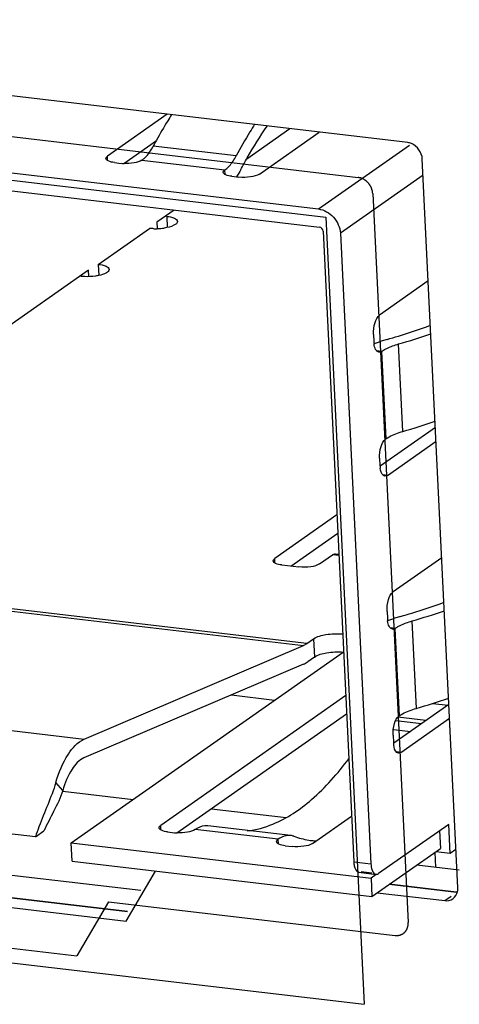
# Model space of a CAD drawing. Units: millimetres. Extents: x 0 to 2100, y 0 to 1485.
# Drawn here: x 1491 to 1497, y 480 to 493 of the extents above; entities that cross this region are included whole.
import ezdxf

# ---------------------------------------------------------------- set-up
doc = ezdxf.new("R2010")
doc.units = ezdxf.units.MM
doc.header["$LTSCALE"] = 115.5
for name, color, linetype in [('1-2-17-11-00DXF_CONTINUOUS_LINE', 7, 'CONTINUOUS'), ('DH3-1169-100DXF_CONTINUOUS_LINE', 7, 'CONTINUOUS'), ('DH3-1169-900DXF_CONTINUOUS_LINE', 7, 'CONTINUOUS'), ('DH3-1169-PCBDXF_CONTINUOUS_LINE', 7, 'CONTINUOUS')]:
    doc.layers.add(name, color=color, linetype=linetype)

msp = doc.modelspace()

# ---------------------------------------------------------------- linework, layer by layer
at = {"layer": '1-2-17-11-00DXF_CONTINUOUS_LINE', "color": 40, "linetype": 'Continuous'}
for p, q in [((1482.124, 492.342), (1495.642, 490.749)), ((1495.831, 490.539), (1496.291, 481.094)), ((1486.802, 481.273), (1491.995, 480.661)), ((1492.405, 481.364), (1491.995, 480.661)), ((1492.405, 481.364), (1496.121, 480.926))]:
    msp.add_line(p, q, dxfattribs=at)
at = {"layer": '1-2-17-11-00DXF_CONTINUOUS_LINE', "color": 1, "linetype": 'Continuous'}
for p, q in [((1482.6, 491.722), (1495.222, 490.235)), ((1495.222, 490.235), (1495.719, 480.034)), ((1483.096, 481.521), (1495.719, 480.034))]:
    msp.add_line(p, q, dxfattribs=at)
at = {"layer": '1-2-17-11-00DXF_CONTINUOUS_LINE', "color": 7, "linetype": 'Continuous'}
for p, q in [((1482.684, 491.806), (1495.128, 490.34)), ((1482.696, 491.57), (1495.14, 490.104)), ((1493.166, 491.567), (1492.393, 491.025)), ((1494.758, 491.38), (1494.199, 490.987)), ((1494.363, 490.793), (1495.135, 491.335)), ((1492.604, 490.929), (1493.029, 491.227)), ((1494.062, 491.028), (1492.987, 491.154)), ((1495.128, 490.34), (1496.308, 491.168)), ((1492.396, 490.966), (1492.393, 491.025)), ((1492.841, 490.973), (1493.915, 490.846)), ((1492.484, 490.942), (1492.573, 490.931)), ((1493.918, 490.787), (1493.915, 490.846)), ((1494.006, 490.763), (1494.095, 490.752)), ((1496.484, 490.778), (1495.411, 490.025)), ((1493.257, 490.325), (1493.033, 490.169)), ((1493.162, 490.244), (1493.144, 490.246)), ((1493.162, 490.244), (1493.169, 490.1)), ((1492.275, 489.622), (1492.94, 490.089)), ((1493.033, 490.169), (1493.037, 490.085)), ((1495.187, 490.051), (1495.585, 481.881)), ((1495.411, 490.025), (1495.808, 481.855)), ((1492.275, 489.622), (1492.282, 489.478)), ((1492.147, 489.546), (1488.601, 487.058)), ((1492.054, 489.467), (1492.036, 489.469)), ((1492.151, 489.463), (1492.147, 489.546)), ((1496.55, 489.408), (1495.92, 488.966)), ((1495.841, 488.715), (1495.846, 488.621)), ((1496.221, 487.457), (1496.166, 488.591)), ((1495.943, 488.494), (1495.882, 488.501)), ((1495.943, 488.494), (1495.999, 487.361)), ((1496.643, 487.508), (1495.929, 487.007)), ((1496.022, 486.888), (1496.651, 487.33)), ((1495.919, 487.109), (1495.924, 487.015)), ((1496.022, 486.888), (1495.961, 486.896)), ((1495.366, 486.375), (1494.561, 485.81)), ((1494.77, 485.713), (1495.377, 486.139)), ((1495.143, 485.742), (1495.309, 485.858)), ((1495.391, 485.849), (1495.309, 485.858)), ((1495.35, 485.871), (1495.391, 485.866)), ((1494.564, 485.752), (1494.561, 485.81)), ((1494.651, 485.727), (1494.875, 485.701)), ((1496.725, 485.819), (1496.095, 485.377)), ((1490.816, 485.169), (1494.934, 484.684)), ((1494.976, 484.708), (1490.858, 485.193)), ((1496.016, 485.126), (1496.02, 485.032)), ((1496.396, 483.868), (1496.341, 485.002)), ((1496.118, 484.905), (1496.057, 484.912)), ((1496.118, 484.905), (1496.173, 483.771)), ((1494.976, 484.708), (1495.065, 484.77)), ((1495.065, 484.77), (1495.076, 484.534)), ((1491.923, 482.125), (1495.447, 484.598)), ((1492.092, 483.47), (1494.934, 484.684)), ((1495.076, 484.534), (1494.988, 484.472)), ((1494.932, 484.44), (1492.089, 483.226)), ((1487.974, 483.955), (1492.092, 483.47)), ((1495.48, 484.034), (1493.083, 482.351)), ((1496.609, 483.934), (1496.806, 483.911)), ((1496.818, 483.919), (1496.104, 483.418)), ((1493.293, 482.255), (1495.491, 483.798)), ((1496.463, 483.67), (1496.128, 483.709)), ((1496.52, 483.71), (1496.154, 483.753)), ((1496.196, 483.299), (1496.826, 483.741)), ((1496.103, 483.596), (1496.321, 483.57)), ((1496.094, 483.52), (1496.099, 483.426)), ((1496.196, 483.299), (1496.135, 483.306)), ((1491.815, 482.805), (1491.725, 482.908)), ((1491.46, 482.204), (1487.7, 482.647)), ((1495.052, 482.119), (1495.556, 482.473)), ((1491.46, 482.204), (1491.57, 482.282)), ((1493.086, 482.292), (1493.083, 482.351)), ((1494.605, 482.172), (1493.53, 482.299)), ((1494.768, 482.221), (1493.693, 482.347)), ((1496.815, 482.366), (1495.906, 481.728)), ((1496.695, 482.282), (1496.707, 482.053)), ((1496.833, 481.988), (1496.815, 482.366)), ((1493.173, 482.268), (1493.263, 482.258)), ((1494.608, 482.113), (1494.605, 482.172)), ((1491.923, 482.125), (1495.809, 481.667)), ((1491.935, 481.889), (1491.923, 482.125)), ((1494.695, 482.089), (1494.785, 482.078)), ((1495.82, 481.431), (1496.707, 482.053)), ((1496.909, 482.041), (1496.833, 481.988)), ((1496.833, 481.988), (1496.646, 482.01)), ((1491.935, 481.889), (1495.82, 481.431)), ((1495.585, 481.881), (1495.808, 481.855)), ((1495.65, 481.745), (1495.874, 481.718)), ((1495.682, 481.754), (1495.817, 481.739)), ((1495.876, 481.714), (1495.809, 481.667)), ((1495.809, 481.667), (1495.82, 481.431))]:
    msp.add_line(p, q, dxfattribs=at)
for centre, radius, start, end in [((1498.807, 488.057), 6.593, 151.2295, 151.9755), ((1492.631, 491.423), 0.495, 263.3435, 266.897), ((1493.018, 490.82), 0.736, 267.4589, 271.4748), ((1493.019, 490.827), 0.742, 271.3816, 278.5546), ((1493.646, 497.386), 9.149, 285.9844, 288.7371), ((1496.202, 488.638), 0.357, 182.725, 187.6532), ((1496.307, 487.53), 1.155, 110.6662, 113.3918), ((1496.391, 487.307), 1.393, 108.2163, 110.6729), ((1496.469, 487.071), 1.642, 106.0181, 108.2258), ((1493.701, 496.253), 9.149, 285.9844, 288.7371), ((1496.298, 487.033), 0.374, 182.7821, 184.5363), ((1496.265, 487.03), 0.341, 184.4933, 188.5299), ((1493.821, 493.797), 9.149, 285.9844, 288.7371), ((1496.377, 485.048), 0.357, 182.725, 187.6532), ((1496.482, 483.941), 1.155, 110.6662, 113.3918), ((1496.566, 483.718), 1.393, 108.2163, 110.6729), ((1496.644, 483.482), 1.642, 106.0181, 108.2258), ((1493.876, 492.664), 9.149, 285.9844, 288.7371), ((1496.472, 483.444), 0.374, 182.7821, 184.5363), ((1496.44, 483.441), 0.341, 184.4933, 188.5299), ((1493.32, 482.749), 0.495, 263.3445, 266.9052), ((1494.746, 482.033), 0.189, 83.2893, 90.7241), ((1495.167, 483.208), 1.059, 250.2947, 260.9813), ((1495.162, 483.183), 1.034, 261.0408, 263.2768), ((1495.162, 483.182), 1.033, 263.2773, 264.0003), ((1495.162, 483.184), 1.035, 264.0012, 266.6311)]:
    msp.add_arc(centre, radius, start, end, dxfattribs=at)
for points, knots in [([(1493.225, 491.563), (1493.208, 491.537), (1493.14, 491.427), (1493.075, 491.315), (1493.028, 491.23)], [0, 0, 0, 0, 0.244348, 1, 1, 1, 1]), ([(1494.3, 491.437), (1494.279, 491.404), (1494.196, 491.27), (1494.118, 491.133), (1494.062, 491.028)], [0, 0, 0, 0, 0.243235, 1, 1, 1, 1]), ([(1494.122, 490.852), (1494.149, 490.902), (1494.255, 491.095), (1494.371, 491.282), (1494.464, 491.415)], [0, 0, 0, 0, 0.260337, 1, 1, 1, 1]), ([(1492.841, 490.973), (1492.855, 490.982), (1492.914, 491.033), (1492.958, 491.1), (1492.987, 491.154)], [0, 0, 0, 0, 0.214087, 1, 1, 1, 1]), ([(1492.373, 490.994), (1492.372, 491.003), (1492.38, 491.015), (1492.39, 491.023), (1492.393, 491.025)], [0, 0, 0, 0, 0.686513, 1, 1, 1, 1]), ([(1492.484, 490.942), (1492.456, 490.945), (1492.417, 490.95), (1492.373, 490.98), (1492.373, 490.994)], [0, 0, 0, 0, 0.648978, 1, 1, 1, 1]), ([(1492.841, 490.973), (1492.812, 490.952), (1492.73, 490.932), (1492.65, 490.926), (1492.604, 490.929)], [0, 0, 0, 0, 0.434507, 1, 1, 1, 1]), ([(1493.941, 490.866), (1493.952, 490.876), (1494, 490.924), (1494.037, 490.981), (1494.062, 491.028)], [0, 0, 0, 0, 0.220782, 1, 1, 1, 1]), ([(1493.894, 490.815), (1493.894, 490.824), (1493.902, 490.836), (1493.912, 490.844), (1493.915, 490.846)], [0, 0, 0, 0, 0.686513, 1, 1, 1, 1]), ([(1494.006, 490.763), (1493.978, 490.766), (1493.939, 490.771), (1493.895, 490.8), (1493.894, 490.815)], [0, 0, 0, 0, 0.648978, 1, 1, 1, 1]), ([(1494.363, 490.793), (1494.33, 490.77), (1494.237, 490.75), (1494.146, 490.746), (1494.095, 490.752)], [0, 0, 0, 0, 0.442609, 1, 1, 1, 1]), ([(1495.128, 490.34), (1495.201, 490.331), (1495.343, 490.249), (1495.407, 490.1), (1495.411, 490.025)], [0, 0, 0, 0, 0.492437, 1, 1, 1, 1]), ([(1493.162, 490.244), (1493.196, 490.24), (1493.245, 490.234), (1493.3, 490.197), (1493.301, 490.179)], [0, 0, 0, 0, 0.649004, 1, 1, 1, 1]), ([(1493.301, 490.179), (1493.302, 490.156), (1493.231, 490.11), (1493.172, 490.099), (1493.13, 490.093)], [0, 0, 0, 0, 0.344459, 1, 1, 1, 1]), ([(1492.275, 489.622), (1492.31, 489.618), (1492.359, 489.611), (1492.413, 489.575), (1492.414, 489.556)], [0, 0, 0, 0, 0.649004, 1, 1, 1, 1]), ([(1492.414, 489.556), (1492.415, 489.538), (1492.364, 489.496), (1492.316, 489.485), (1492.283, 489.478)], [0, 0, 0, 0, 0.351068, 1, 1, 1, 1]), ([(1492.283, 489.478), (1492.268, 489.475), (1492.208, 489.464), (1492.146, 489.461), (1492.099, 489.463)], [0, 0, 0, 0, 0.239768, 1, 1, 1, 1]), ([(1495.841, 488.715), (1495.839, 488.766), (1495.85, 488.854), (1495.889, 488.944), (1495.92, 488.966)], [0, 0, 0, 0, 0.568777, 1, 1, 1, 1]), ([(1496.016, 488.649), (1496.065, 488.664), (1496.255, 488.72), (1496.443, 488.782), (1496.581, 488.833)], [0, 0, 0, 0, 0.258571, 1, 1, 1, 1]), ([(1495.878, 488.505), (1495.874, 488.51), (1495.858, 488.536), (1495.852, 488.566), (1495.848, 488.59)], [0, 0, 0, 0, 0.207566, 1, 1, 1, 1]), ([(1495.971, 488.512), (1495.985, 488.52), (1496.047, 488.552), (1496.113, 488.576), (1496.166, 488.591)], [0, 0, 0, 0, 0.218259, 1, 1, 1, 1]), ([(1495.999, 487.361), (1496.013, 487.37), (1496.082, 487.412), (1496.159, 487.44), (1496.221, 487.457)], [0, 0, 0, 0, 0.209676, 1, 1, 1, 1]), ([(1495.919, 487.109), (1495.917, 487.16), (1495.928, 487.249), (1495.967, 487.338), (1495.999, 487.361)], [0, 0, 0, 0, 0.568777, 1, 1, 1, 1]), ([(1495.989, 486.879), (1495.982, 486.879), (1495.943, 486.899), (1495.932, 486.946), (1495.927, 486.98)], [0, 0, 0, 0, 0.182012, 1, 1, 1, 1]), ([(1494.54, 485.78), (1494.54, 485.788), (1494.548, 485.801), (1494.557, 485.808), (1494.561, 485.81)], [0, 0, 0, 0, 0.686513, 1, 1, 1, 1]), ([(1494.651, 485.727), (1494.624, 485.73), (1494.584, 485.736), (1494.541, 485.765), (1494.54, 485.78)], [0, 0, 0, 0, 0.648978, 1, 1, 1, 1]), ([(1495.143, 485.742), (1495.11, 485.719), (1495.016, 485.698), (1494.925, 485.695), (1494.875, 485.701)], [0, 0, 0, 0, 0.442609, 1, 1, 1, 1]), ([(1496.016, 485.126), (1496.013, 485.177), (1496.025, 485.265), (1496.064, 485.355), (1496.095, 485.377)], [0, 0, 0, 0, 0.568777, 1, 1, 1, 1]), ([(1496.191, 485.06), (1496.24, 485.074), (1496.43, 485.131), (1496.618, 485.193), (1496.756, 485.243)], [0, 0, 0, 0, 0.258571, 1, 1, 1, 1]), ([(1496.053, 484.916), (1496.049, 484.921), (1496.033, 484.947), (1496.026, 484.977), (1496.023, 485.001)], [0, 0, 0, 0, 0.207566, 1, 1, 1, 1]), ([(1496.146, 484.923), (1496.159, 484.931), (1496.221, 484.963), (1496.288, 484.987), (1496.341, 485.002)], [0, 0, 0, 0, 0.218259, 1, 1, 1, 1]), ([(1495.065, 484.77), (1495.111, 484.802), (1495.241, 484.833), (1495.369, 484.84), (1495.441, 484.834)], [0, 0, 0, 0, 0.437797, 1, 1, 1, 1]), ([(1495.076, 484.534), (1495.122, 484.566), (1495.25, 484.596), (1495.376, 484.604), (1495.448, 484.598)], [0, 0, 0, 0, 0.436948, 1, 1, 1, 1]), ([(1496.173, 483.771), (1496.187, 483.781), (1496.257, 483.823), (1496.334, 483.851), (1496.396, 483.868)], [0, 0, 0, 0, 0.209676, 1, 1, 1, 1]), ([(1496.094, 483.52), (1496.091, 483.571), (1496.103, 483.66), (1496.142, 483.749), (1496.173, 483.771)], [0, 0, 0, 0, 0.568777, 1, 1, 1, 1]), ([(1491.725, 482.908), (1491.763, 483.036), (1491.847, 483.247), (1492.005, 483.433), (1492.092, 483.47)], [0, 0, 0, 0, 0.5869, 1, 1, 1, 1]), ([(1496.164, 483.289), (1496.156, 483.29), (1496.117, 483.31), (1496.107, 483.357), (1496.102, 483.391)], [0, 0, 0, 0, 0.182012, 1, 1, 1, 1]), ([(1492.089, 483.226), (1492.024, 483.198), (1491.906, 483.059), (1491.843, 482.901), (1491.815, 482.805)], [0, 0, 0, 0, 0.413101, 1, 1, 1, 1]), ([(1494.205, 482.282), (1494.319, 482.295), (1494.625, 482.379), (1495.089, 482.694), (1495.378, 483.024), (1495.52, 483.216)], [0, 0, 0, 0, 0.208288, 0.566735, 1, 1, 1, 1]), ([(1491.725, 482.908), (1491.696, 482.81), (1491.62, 482.62), (1491.542, 482.431), (1491.506, 482.335)], [0, 0, 0, 0, 0.502488, 1, 1, 1, 1]), ([(1491.815, 482.805), (1491.787, 482.71), (1491.699, 482.537), (1491.61, 482.367), (1491.57, 482.282)], [0, 0, 0, 0, 0.513419, 1, 1, 1, 1]), ([(1493.062, 482.321), (1493.062, 482.329), (1493.07, 482.341), (1493.08, 482.349), (1493.083, 482.351)], [0, 0, 0, 0, 0.686513, 1, 1, 1, 1]), ([(1493.173, 482.268), (1493.146, 482.271), (1493.106, 482.277), (1493.063, 482.306), (1493.062, 482.321)], [0, 0, 0, 0, 0.648978, 1, 1, 1, 1]), ([(1493.53, 482.299), (1493.502, 482.278), (1493.42, 482.258), (1493.339, 482.252), (1493.293, 482.255)], [0, 0, 0, 0, 0.43452, 1, 1, 1, 1]), ([(1493.693, 482.347), (1493.68, 482.349), (1493.622, 482.349), (1493.566, 482.324), (1493.53, 482.299)], [0, 0, 0, 0, 0.232699, 1, 1, 1, 1]), ([(1494.584, 482.141), (1494.584, 482.15), (1494.592, 482.162), (1494.601, 482.17), (1494.605, 482.172)], [0, 0, 0, 0, 0.686567, 1, 1, 1, 1]), ([(1494.743, 482.222), (1494.732, 482.222), (1494.682, 482.217), (1494.636, 482.194), (1494.605, 482.172)], [0, 0, 0, 0, 0.232106, 1, 1, 1, 1]), ([(1494.695, 482.089), (1494.668, 482.092), (1494.628, 482.097), (1494.585, 482.126), (1494.584, 482.141)], [0, 0, 0, 0, 0.649072, 1, 1, 1, 1]), ([(1495.052, 482.119), (1495.019, 482.096), (1494.926, 482.076), (1494.835, 482.072), (1494.785, 482.078)], [0, 0, 0, 0, 0.442609, 1, 1, 1, 1]), ([(1495.585, 481.881), (1495.585, 481.863), (1495.59, 481.815), (1495.616, 481.749), (1495.65, 481.745)], [0, 0, 0, 0, 0.344286, 1, 1, 1, 1]), ([(1495.808, 481.855), (1495.809, 481.842), (1495.813, 481.8), (1495.825, 481.756), (1495.845, 481.734)], [0, 0, 0, 0, 0.302172, 1, 1, 1, 1]), ([(1495.889, 481.72), (1495.891, 481.72), (1495.894, 481.721), (1495.898, 481.723), (1495.899, 481.724)], [0, 0, 0, 0, 0.488864, 1, 1, 1, 1]), ([(1495.899, 481.724), (1495.901, 481.724), (1495.903, 481.726), (1495.905, 481.727), (1495.906, 481.728)], [0, 0, 0, 0, 0.491686, 1, 1, 1, 1])]:
    msp.add_open_spline(points, degree=3, knots=knots, dxfattribs=at)
for points in [[(1493.915, 490.846), (1493.924, 490.852), (1493.933, 490.859), (1493.941, 490.866)], [(1494.122, 490.852), (1494.104, 490.819), (1494.085, 490.786), (1494.064, 490.756)], [(1492.986, 490.085), (1492.97, 490.086), (1492.955, 490.087), (1492.94, 490.089)], [(1495.187, 490.051), (1495.186, 490.075), (1495.163, 490.101), (1495.14, 490.104)], [(1492.099, 489.463), (1492.084, 489.464), (1492.069, 489.465), (1492.054, 489.467)], [(1495.911, 488.484), (1495.898, 488.486), (1495.886, 488.495), (1495.878, 488.505)], [(1495.943, 488.494), (1495.934, 488.487), (1495.922, 488.483), (1495.911, 488.484)], [(1495.943, 488.494), (1495.952, 488.5), (1495.962, 488.506), (1495.971, 488.512)], [(1496.022, 486.888), (1496.012, 486.882), (1496, 486.877), (1495.989, 486.879)], [(1495.309, 485.858), (1495.32, 485.867), (1495.335, 485.872), (1495.35, 485.871)], [(1496.086, 484.895), (1496.073, 484.897), (1496.061, 484.906), (1496.053, 484.916)], [(1496.118, 484.905), (1496.109, 484.898), (1496.097, 484.894), (1496.086, 484.895)], [(1496.118, 484.905), (1496.127, 484.911), (1496.137, 484.917), (1496.146, 484.923)], [(1494.976, 484.708), (1494.963, 484.699), (1494.949, 484.69), (1494.934, 484.684)], [(1494.932, 484.44), (1494.952, 484.449), (1494.97, 484.459), (1494.988, 484.472)], [(1496.196, 483.299), (1496.187, 483.293), (1496.175, 483.288), (1496.164, 483.289)], [(1491.506, 482.335), (1491.49, 482.292), (1491.474, 482.248), (1491.46, 482.204)], [(1494.81, 482.211), (1494.796, 482.216), (1494.782, 482.219), (1494.768, 482.221)], [(1495.845, 481.734), (1495.852, 481.726), (1495.863, 481.72), (1495.874, 481.718)], [(1495.874, 481.718), (1495.879, 481.718), (1495.884, 481.718), (1495.889, 481.72)]]:
    msp.add_open_spline(points, degree=3, dxfattribs=at)
at = {"layer": '1-2-17-11-00DXF_CONTINUOUS_LINE', "color": 40, "linetype": 'Continuous'}
for points, knots in [([(1495.831, 490.539), (1495.83, 490.545), (1495.828, 490.554), (1495.827, 490.565), (1495.826, 490.571), (1495.826, 490.576), (1495.824, 490.58), (1495.822, 490.586), (1495.819, 490.594), (1495.817, 490.602), (1495.815, 490.608), (1495.814, 490.612), (1495.811, 490.617), (1495.808, 490.622), (1495.804, 490.629), (1495.801, 490.637), (1495.798, 490.642), (1495.796, 490.647), (1495.792, 490.651), (1495.789, 490.656), (1495.784, 490.663), (1495.779, 490.669), (1495.775, 490.674), (1495.772, 490.679), (1495.768, 490.682), (1495.763, 490.686), (1495.757, 490.692), (1495.752, 490.697), (1495.747, 490.702), (1495.744, 490.705), (1495.739, 490.708), (1495.734, 490.711), (1495.728, 490.715), (1495.721, 490.72), (1495.716, 490.723), (1495.712, 490.726), (1495.708, 490.728), (1495.702, 490.73), (1495.695, 490.733), (1495.688, 490.736), (1495.682, 490.739), (1495.678, 490.741), (1495.673, 490.742), (1495.667, 490.743), (1495.657, 490.745), (1495.648, 490.747), (1495.642, 490.749)], [0, 0, 0, 0, 0.0625, 0.09375, 0.109375, 0.125, 0.140625, 0.15625, 0.1875, 0.21875, 0.234375, 0.25, 0.265625, 0.28125, 0.3125, 0.34375, 0.359375, 0.375, 0.390625, 0.40625, 0.4375, 0.46875, 0.484375, 0.5, 0.515625, 0.53125, 0.5625, 0.59375, 0.609375, 0.625, 0.640625, 0.65625, 0.6875, 0.71875, 0.734375, 0.75, 0.765625, 0.78125, 0.8125, 0.84375, 0.859375, 0.875, 0.890625, 0.90625, 0.9375, 1, 1, 1, 1]), ([(1496.121, 480.926), (1496.126, 480.926), (1496.135, 480.926), (1496.145, 480.925), (1496.15, 480.925), (1496.153, 480.925), (1496.155, 480.925), (1496.157, 480.926), (1496.16, 480.926), (1496.165, 480.927), (1496.172, 480.929), (1496.179, 480.93), (1496.183, 480.931), (1496.186, 480.932), (1496.188, 480.932), (1496.19, 480.933), (1496.193, 480.934), (1496.197, 480.936), (1496.203, 480.939), (1496.209, 480.942), (1496.214, 480.944), (1496.216, 480.945), (1496.218, 480.946), (1496.22, 480.947), (1496.222, 480.949), (1496.226, 480.952), (1496.231, 480.956), (1496.237, 480.96), (1496.241, 480.963), (1496.243, 480.965), (1496.245, 480.966), (1496.246, 480.968), (1496.248, 480.97), (1496.251, 480.974), (1496.255, 480.979), (1496.259, 480.985), (1496.262, 480.988), (1496.264, 480.99), (1496.265, 480.992), (1496.266, 480.994), (1496.268, 480.996), (1496.27, 481.001), (1496.273, 481.007), (1496.276, 481.014), (1496.278, 481.019), (1496.281, 481.022), (1496.281, 481.027), (1496.283, 481.033), (1496.285, 481.04), (1496.286, 481.047), (1496.288, 481.052), (1496.289, 481.057), (1496.289, 481.061), (1496.289, 481.067), (1496.29, 481.078), (1496.29, 481.087), (1496.291, 481.094)], [0, 0, 0, 0, 0.0625, 0.09375, 0.109375, 0.117188, 0.125, 0.132812, 0.140625, 0.15625, 0.1875, 0.21875, 0.234375, 0.242188, 0.25, 0.257812, 0.265625, 0.28125, 0.3125, 0.34375, 0.359375, 0.367188, 0.375, 0.382812, 0.390625, 0.40625, 0.4375, 0.46875, 0.484375, 0.492188, 0.5, 0.507812, 0.515625, 0.53125, 0.5625, 0.59375, 0.609375, 0.617188, 0.625, 0.632812, 0.640625, 0.65625, 0.6875, 0.71875, 0.734375, 0.75, 0.765625, 0.78125, 0.8125, 0.84375, 0.859375, 0.875, 0.890625, 0.90625, 0.9375, 1, 1, 1, 1])]:
    msp.add_open_spline(points, degree=3, knots=knots, dxfattribs=at)
at = {"layer": 'DH3-1169-100DXF_CONTINUOUS_LINE', "color": 7, "linetype": 'Continuous'}
for p, q in [((1492.826, 481.507), (1487.955, 482.081)), ((1496.952, 481.772), (1496.4, 481.838))]:
    msp.add_line(p, q, dxfattribs=at)
at = {"layer": 'DH3-1169-100DXF_CONTINUOUS_LINE', "color": 3, "linetype": 'Continuous'}
for p, q in [((1492.652, 481.237), (1487.6, 481.832)), ((1496.918, 481.486), (1496.045, 481.589))]:
    msp.add_line(p, q, dxfattribs=at)
at = {"layer": 'DH3-1169-900DXF_CONTINUOUS_LINE', "color": 7, "linetype": 'Continuous'}
for p, q in [((1496.285, 491.2), (1482.767, 492.793)), ((1496.933, 481.545), (1496.473, 490.99)), ((1487.6, 481.832), (1492.652, 481.237)), ((1487.445, 481.724), (1492.637, 481.112)), ((1492.637, 481.112), (1493.017, 481.761)), ((1496.045, 481.589), (1496.918, 481.486)), ((1495.89, 481.48), (1496.763, 481.377)), ((1496.763, 481.377), (1496.846, 481.435))]:
    msp.add_line(p, q, dxfattribs=at)
for points, knots in [([(1496.333, 491.187), (1496.325, 491.19), (1496.309, 491.196), (1496.293, 491.199), (1496.285, 491.2)], [0, 0, 0, 0, 0.507554, 1, 1, 1, 1]), ([(1496.929, 481.495), (1496.931, 481.503), (1496.933, 481.52), (1496.934, 481.536), (1496.933, 481.545)], [0, 0, 0, 0, 0.495991, 1, 1, 1, 1])]:
    msp.add_open_spline(points, degree=3, knots=knots, dxfattribs=at)
for points in [[(1496.473, 490.99), (1496.469, 491.07), (1496.408, 491.157), (1496.333, 491.187)], [(1496.763, 481.377), (1496.799, 481.373), (1496.839, 481.381), (1496.869, 481.402)], [(1496.869, 481.402), (1496.899, 481.423), (1496.921, 481.459), (1496.929, 481.495)]]:
    msp.add_open_spline(points, degree=3, dxfattribs=at)
at = {"layer": 'DH3-1169-PCBDXF_CONTINUOUS_LINE', "color": 7, "linetype": 'Continuous'}
for p, q in [((1493.999, 484.042), (1494.56, 483.975)), ((1491.814, 482.796), (1492.727, 482.689)), ((1493.741, 482.569), (1494.711, 482.455)), ((1496.635, 482.003), (1496.644, 481.809))]:
    msp.add_line(p, q, dxfattribs=at)

doc.saveas('drawing.dxf')
